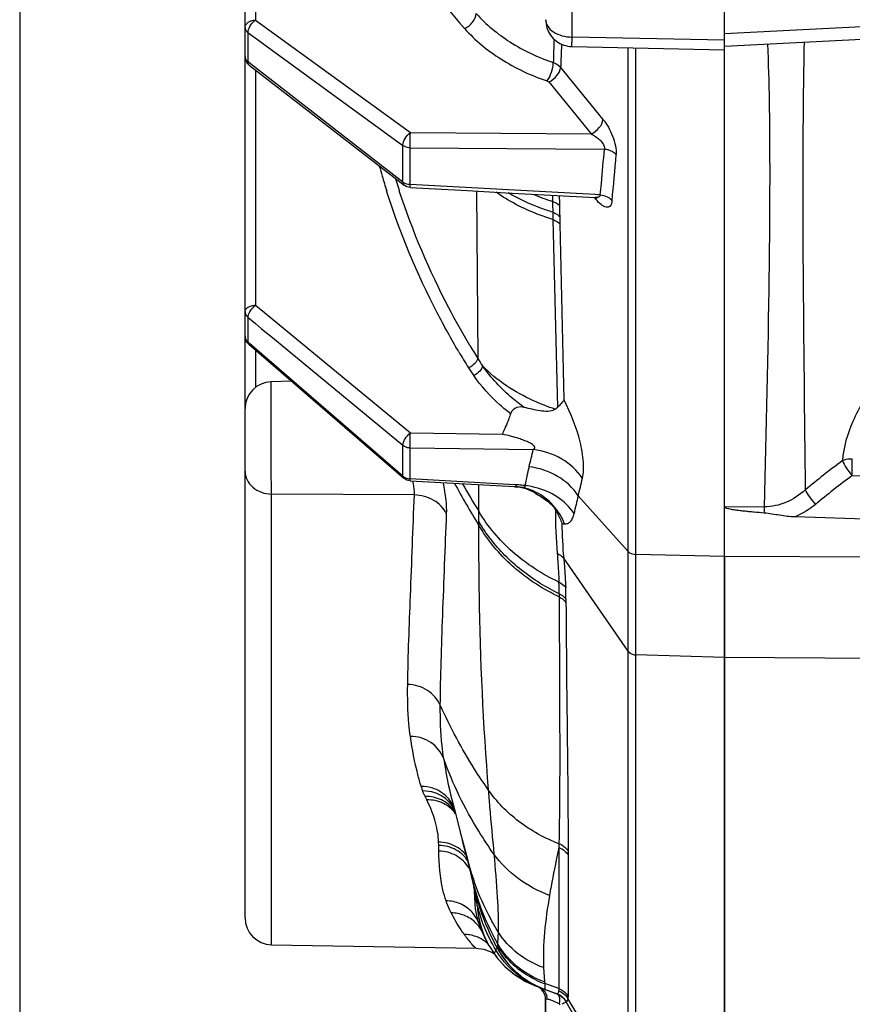
# Model space of a CAD drawing. Units: millimetres. Extents: x 534 to 3228, y 2257 to 4162.
# Drawn here: x 1426 to 1473, y 3152 to 3207 of the extents above; entities that cross this region are included whole.
import ezdxf

# ---------------------------------------------------------------- set-up
doc = ezdxf.new("R2010")
doc.units = ezdxf.units.MM
doc.layers.get('0').update_dxf_attribs({"lineweight": 30})
doc.layers.add('06___PRT_ALL_SURFS', color=7, linetype='Continuous')
doc.layers.add('标注层', color=7, linetype='Continuous', lineweight=25)
doc.styles.get("Standard").update_dxf_attribs({"font": 'gbenor.shx', "bigfont": 'gbcbig.shx'})
doc.dimstyles.get("Standard").update_dxf_attribs({"dimscale": 10, "dimtxt": 2.5, "dimasz": 2, "dimexe": 1.5, "dimexo": 0.5, "dimtad": 1, "dimdsep": 46, "dimtxsty": 'Standard', "dimcen": 0.09, "dimadec": 0, "dimazin": 0, "dimtp": 0.01, "dimtm": 0.01, "dimtfac": 1, "dimtofl": 0, "dimtmove": 0, "dimatfit": 3, "dimfxl": 1, "dimtolj": 1, "dimlwd": 25, "dimlwe": 25, "dimarcsym": 0})

# ---------------------------------------------------------------- blocks, each defined once
blk = doc.blocks.new('*D52')
at = {"layer": 'Defpoints', "color": 0, "transparency": 16777216}
for p in [(1426.448, 3309.432), (1758.848, 3156.255), (1758.848, 3072.546)]:
    blk.add_point(p, dxfattribs=at)
at = {"layer": '标注层', "color": 0, "lineweight": 25, "transparency": 16777216}
for p, q in [((1426.448, 3304.432), (1426.448, 3057.546)), ((1758.848, 3151.255), (1758.848, 3057.546)), ((1446.448, 3072.546), (1738.848, 3072.546))]:
    blk.add_line(p, q, dxfattribs=at)
at = {"layer": '标注层', "color": 0, "transparency": 16777216}
for points in [[(1446.448, 3075.879), (1446.448, 3069.212), (1426.448, 3072.546)], [(1738.848, 3075.879), (1738.848, 3069.212), (1758.848, 3072.546)]]:
    blk.add_solid(points, dxfattribs=at)
at = {"layer": '标注层', "color": 0, "transparency": 16777216, "insert": (1592.648, 3091.296), "char_height": 25, "attachment_point": 5}
blk.add_mtext('\\A1;332', dxfattribs=at)

msp = doc.modelspace()

# ---------------------------------------------------------------- linework, layer by layer
at = {"color": 0, "linetype": 'Continuous', "lineweight": -3}
for p, q in [((1465.848, 3137.298), (1465.848, 3382.514)), ((1439.048, 3156.942), (1439.048, 3312.601)), ((1439.627, 3226.056), (1439.627, 3207.149)), ((1457.322, 3206.196), (1457.322, 3216.13)), ((1439.627, 3207.149), (1448.286, 3200.855)), ((1465.848, 3206.388), (1478.936, 3207.079)), ((1439.215, 3204.806), (1439.215, 3206.436)), ((1439.215, 3206.436), (1439.738, 3206.056)), ((1465.848, 3206.016), (1457.322, 3206.196)), ((1465.848, 3205.684), (1478.953, 3206.372)), ((1439.738, 3206.056), (1440.573, 3205.449)), ((1457.316, 3205.67), (1457.316, 3205.67)), ((1457.317, 3205.67), (1465.848, 3205.49)), ((1460.466, 3177.428), (1460.466, 3205.603)), ((1460.882, 3177.268), (1460.882, 3205.595)), ((1440.573, 3205.449), (1447.873, 3200.142)), ((1439.341, 3204.709), (1439.215, 3204.806)), ((1439.281, 3204.632), (1447.939, 3197.918)), ((1447.873, 3198.091), (1439.341, 3204.709)), ((1456.682, 3204.499), (1459.049, 3201.597)), ((1439.627, 3204.364), (1439.627, 3191.202)), ((1456.017, 3203.687), (1458.384, 3200.785)), ((1448.286, 3200.855), (1458.384, 3200.785)), ((1447.873, 3198.091), (1447.873, 3200.142)), ((1448.28, 3197.957), (1448.28, 3200.01)), ((1448.28, 3200.01), (1459.131, 3199.936)), ((1447.876, 3198.042), (1447.873, 3198.091)), ((1447.939, 3197.918), (1447.939, 3197.918)), ((1448.273, 3197.793), (1448.278, 3197.907)), ((1448.278, 3197.907), (1448.28, 3197.957)), ((1458.589, 3197.385), (1448.28, 3197.957)), ((1448.273, 3197.793), (1449.338, 3197.734)), ((1451.983, 3197.587), (1452.048, 3188.231)), ((1458.742, 3197.377), (1458.589, 3197.385)), ((1458.901, 3197.368), (1458.742, 3197.377)), ((1458.651, 3197.139), (1458.6, 3197.204)), ((1458.649, 3197.224), (1458.651, 3197.139)), ((1459.281, 3197.266), (1459.389, 3197.203)), ((1456.253, 3195.99), (1456.507, 3185.486)), ((1456.641, 3195.761), (1456.872, 3185.905)), ((1439.627, 3191.202), (1440.131, 3190.787)), ((1440.131, 3190.787), (1448.286, 3184.064)), ((1439.215, 3189.136), (1439.215, 3190.516)), ((1439.215, 3190.516), (1439.627, 3190.176)), ((1439.627, 3190.176), (1439.973, 3189.891)), ((1439.973, 3189.891), (1440.572, 3189.397)), ((1439.296, 3189.066), (1439.215, 3189.136)), ((1439.256, 3189.02), (1447.914, 3181.527)), ((1447.873, 3181.643), (1439.296, 3189.066)), ((1440.572, 3189.397), (1447.873, 3183.378)), ((1439.627, 3188.698), (1439.627, 3186.599)), ((1448.286, 3184.064), (1453.415, 3183.99)), ((1447.873, 3181.643), (1447.873, 3183.378)), ((1448.28, 3181.493), (1448.28, 3183.23)), ((1448.28, 3183.23), (1455.155, 3183.13)), ((1447.876, 3181.601), (1447.873, 3181.643)), ((1447.914, 3181.527), (1447.914, 3181.527)), ((1448.273, 3181.381), (1448.28, 3181.493)), ((1448.273, 3181.381), (1454.112, 3181.057)), ((1454.119, 3181.168), (1448.28, 3181.493)), ((1454.205, 3181.163), (1454.119, 3181.168)), ((1454.198, 3181.053), (1454.202, 3181.119)), ((1454.202, 3181.119), (1454.205, 3181.163)), ((1455.164, 3180.761), (1455.201, 3180.74)), ((1440.522, 3155.442), (1440.522, 3180.641)), ((1448.508, 3180.595), (1440.522, 3180.641)), ((1460.466, 3177.428), (1457.668, 3180.544)), ((1468.064, 3179.925), (1465.848, 3179.911)), ((1528.048, 3177.377), (1469.789, 3179.366)), ((1528.048, 3176.807), (1465.848, 3177.156)), ((1528.048, 3171.056), (1465.848, 3171.507)), ((1449.202, 3163.542), (1449.109, 3163.729)), ((1450.606, 3163.558), (1450.606, 3163.559)), ((1450.961, 3162.518), (1450.961, 3162.519)), ((1449.872, 3161), (1449.867, 3161.185)), ((1449.878, 3160.68), (1449.872, 3161)), ((1451.847, 3158.59), (1451.846, 3158.628)), ((1451.959, 3155.242), (1452.083, 3155.236)), ((1452.08, 3155.236), (1452.393, 3155.187)), ((1455.319, 3153.127), (1455.341, 3153.118)), ((1455.434, 3153.084), (1456.478, 3152.694)), ((1455.852, 3152.388), (1455.848, 3152.376)), ((1455.848, 3152.376), (1455.848, 3139.574)), ((1455.861, 3152.397), (1455.852, 3152.388)), ((1455.982, 3152.388), (1455.941, 3152.397)), ((1456.599, 3152.136), (1456.291, 3152.277)), ((1456.616, 3152.273), (1456.599, 3152.136))]:
    msp.add_line(p, q, dxfattribs=at)
for points in [[(1449.338, 3197.734), (1451.48, 3197.615), (1453.625, 3197.496), (1458.62, 3197.219)], [(1458.62, 3197.219), (1458.706, 3197.207), (1458.732, 3197.199)], [(1454.112, 3181.057), (1454.418, 3181.022), (1454.733, 3180.947)], [(1454.733, 3180.947), (1454.988, 3180.851), (1455.164, 3180.761)], [(1452.393, 3155.187), (1452.641, 3155.109), (1452.83, 3155.024), (1452.959, 3154.952), (1452.962, 3154.95)]]:
    msp.add_lwpolyline(points, dxfattribs=at)
for centre, radius, start, end in [((1440.133, 3206.443), 0.869, 125.5842, 130.2007), ((1457.349, 3207.169), 1.5, 180.0032, 250.8384), ((1593.76, 3200.323), 137.56, 177.60127, 178.14669), ((1583.65, 3199.805), 127.054, 177.29167, 177.44485), ((1457.351, 3207.187), 1.517, 250.957, 268.6759), ((1439.649, 3205.107), 0.6, 180.0369, 189.8462), ((1584.803, 3199.754), 128.208, 177.44527, 177.87891), ((1320.83, 3211.046), 138.747, 354.60674, 355.4074), ((1321.152, 3210.71), 139.079, 354.3613, 355.42818), ((1485.594, 3209.792), 40.513, 195.4778, 196.2898), ((1486.051, 3209.925), 40.989, 196.29, 197.5072), ((1486.653, 3210.371), 41.025, 197.1409, 197.8318), ((1448.306, 3198.777), 0.82, 262.869, 268.1866), ((1325.338, 3210.63), 134.219, 354.32951, 354.60264), ((1486.832, 3210.428), 41.213, 197.8315, 198.1426), ((1613.109, 3200.202), 156.911, 181.04077, 181.16599), ((1601.791, 3199.591), 145.2, 180.89186, 181.1099), ((1440.332, 3190.319), 1.13, 128.5653, 132.2416), ((1439.649, 3189.474), 0.6, 180.0268, 188.8697), ((1488.822, 3210.973), 43.953, 210.6051, 211.969), ((1489.381, 3211.428), 43.952, 210.7576, 211.8551), ((1459.533, 3192.839), 8.79, 211.6196, 214.883), ((1459.274, 3192.532), 9.123, 211.9713, 215.2553), ((1440.548, 3185.423), 1.5, 91.5151, 180), ((1456.041, 3185.939), 0.649, 301.5618, 315.8109), ((1368.996, 3203.611), 88.56, 345.98867, 346.62871), ((1505.734, 3138.115), 55.496, 126.8705, 129.6036), ((1474.664, 3177.239), 20.349, 165.9798, 167.4523), ((1448.307, 3182.225), 0.733, 262.0035, 267.9614), ((1473.49, 3177.5), 19.146, 167.4513, 169.1239), ((1368.756, 3202.336), 91.544, 346.22863, 346.85839), ((1505.626, 3137.983), 54.543, 126.7731, 129.5057), ((1495.152, 3205.503), 50.598, 208.6508, 211.7002), ((1495.587, 3206.462), 51.066, 209.6264, 211.6336), ((1227.108, 3181.268), 225.007, 359.59546, 359.97432), ((1454.307, 3184.552), 3.501, 266.8214, 268.2247), ((1453.975, 3178.159), 2.903, 83.6733, 85.5877), ((1453.925, 3176.134), 5.037, 85.3419, 86.8112), ((1453.967, 3178.097), 2.965, 78.6899, 83.6627), ((1453.917, 3176.032), 5.139, 81.3744, 85.3433), ((1453.955, 3178.034), 3.029, 74.3222, 78.6935), ((1454.282, 3177.027), 4.106, 76.4644, 84.3338), ((1453.941, 3177.988), 3.078, 63.3246, 74.3107), ((1474.432, 3176.064), 17.352, 165.0381, 168.3959), ((1482.628, 3179.595), 26.235, 179.6267, 184.9694), ((1492.237, 3179.515), 24.177, 179.029, 179.8463), ((1480.113, 3179.28), 23.362, 180.7158, 185.4669), ((1472.797, 3169.198), 22.896, 188.43, 194.2529), ((1452.239, 3165.292), 3.498, 196.6409, 200.9645), ((1449.222, 3161.864), 1.856, 50.2756, 64.4959), ((1449.317, 3161.682), 1.85, 49.2644, 63.8447), ((1449.115, 3162.204), 1.811, 23.5567, 37.478), ((1449.034, 3162.44), 1.813, 19.587, 25.8592), ((1449.352, 3161.723), 1.795, 35.5135, 49.2361), ((1449.283, 3161.93), 1.765, 30.984, 35.6286), ((1449.877, 3158.687), 1.985, 46.7317, 61.0805), ((1449.873, 3159.007), 1.984, 46.1054, 60.6707), ((1449.874, 3159.198), 1.978, 45.7338, 60.4723), ((1449.901, 3159.037), 1.944, 34.4449, 46.0939), ((1449.897, 3159.223), 1.945, 37.6487, 45.7108), ((1449.933, 3158.739), 1.909, 25.8458, 32.0604), ((1469.14, 3159.113), 17.301, 181.7338, 182.4951), ((1465.508, 3158.954), 13.665, 182.4921, 183.4164), ((1457.748, 3159.097), 5.913, 185.0929, 186.5683), ((1457.754, 3159.098), 5.919, 186.5716, 192.9281), ((1457.789, 3159.236), 5.954, 187.6947, 191.9947), ((1450.284, 3155.926), 1.97, 54.3477, 66.2162), ((1462.755, 3158.789), 10.908, 183.4146, 184.5081), ((1460.754, 3158.632), 8.901, 184.5081, 185.7597), ((1457.789, 3159.236), 5.954, 191.995, 194.1454), ((1457.752, 3159.098), 5.917, 192.9297, 194.5161), ((1450.569, 3155.251), 1.969, 57.0825, 68.0167), ((1450.295, 3155.941), 1.951, 42.3973, 54.3429), ((1440.548, 3156.942), 1.5, 180, 269), ((1450.577, 3155.262), 1.956, 46.0933, 57.0782), ((1450.564, 3155.253), 1.971, 30.6548, 46.0124), ((1455.359, 3157.723), 3.417, 196.3179, 199.8541), ((1451.267, 3154.021), 1.998, 79.8655, 89.3228), ((1456.821, 3159.906), 6.759, 215.0969, 215.7799), ((1451.267, 3154.017), 2.002, 70.4593, 79.8882), ((1456.671, 3159.797), 6.575, 215.7749, 217.4075), ((1456.186, 3159.419), 5.96, 217.3548, 220.5671), ((1451.269, 3154.031), 1.988, 51.4152, 70.3759), ((1451.274, 3154.042), 1.977, 46.3865, 51.3339), ((1455.048, 3152.376), 0.8, 0, 67.9868), ((1456.129, 3151.757), 1, 52.6754, 69.5549), ((1455.125, 3152.359), 0.817, 2.6982, 13.1817)]:
    msp.add_arc(centre, radius, start, end, dxfattribs=at)
for points, knots in [([(1445.344, 3218.714), (1445.685, 3216.538), (1447.159, 3212.172), (1449.773, 3208.409), (1451.318, 3206.674)], [0, 0, 0, 0, 0.486555, 1, 1, 1, 1]), ([(1451.318, 3206.674), (1451.496, 3206.758), (1451.787, 3206.995), (1451.965, 3207.347), (1451.968, 3207.517)], [0, 0, 0, 0, 0.536065, 1, 1, 1, 1]), ([(1451.968, 3207.517), (1452.513, 3206.902), (1453.857, 3205.794), (1455.427, 3205.063), (1456.272, 3204.772)], [0, 0, 0, 0, 0.479177, 1, 1, 1, 1]), ([(1439.048, 3206.733), (1439.048, 3206.787), (1439.083, 3206.903), (1439.218, 3207.037), (1439.407, 3207.125), (1439.552, 3207.148), (1439.627, 3207.149)], [0, 0, 0, 0, 0.208074, 0.442391, 0.710022, 1, 1, 1, 1]), ([(1439.048, 3206.733), (1439.048, 3206.678), (1439.082, 3206.56), (1439.166, 3206.473), (1439.215, 3206.436)], [0, 0, 0, 0, 0.473253, 1, 1, 1, 1]), ([(1439.215, 3206.436), (1439.213, 3206.557), (1439.304, 3206.812), (1439.467, 3207.018), (1439.572, 3207.106)], [0, 0, 0, 0, 0.465781, 1, 1, 1, 1]), ([(1451.318, 3206.674), (1451.904, 3206.016), (1453.346, 3204.833), (1455.029, 3204.052), (1455.935, 3203.741)], [0, 0, 0, 0, 0.478889, 1, 1, 1, 1]), ([(1455.848, 3207.169), (1455.848, 3207.041), (1455.942, 3206.761), (1456.286, 3206.449), (1456.766, 3206.247), (1457.132, 3206.198), (1457.322, 3206.196)], [0, 0, 0, 0, 0.199912, 0.431954, 0.703347, 1, 1, 1, 1]), ([(1457.317, 3205.67), (1457.32, 3205.67), (1457.313, 3205.688), (1457.318, 3205.709), (1457.314, 3205.755), (1457.317, 3205.813), (1457.32, 3205.889), (1457.327, 3206.018), (1457.327, 3206.123), (1457.322, 3206.196)], [0, 0, 0, 0, 0.017134, 0.067343, 0.149783, 0.26369, 0.408173, 0.580873, 1, 1, 1, 1]), ([(1468.254, 3205.81), (1468.335, 3203.655), (1468.392, 3199.341), (1468.322, 3190.711), (1468.172, 3184.239), (1468.064, 3179.925)], [0, 0, 0, 0, 0.249891, 0.499874, 1, 1, 1, 1]), ([(1470.296, 3205.917), (1470.253, 3203.799), (1470.206, 3199.591), (1470.236, 3191.243), (1470.313, 3185.013), (1470.357, 3180.873)], [0, 0, 0, 0, 0.253732, 0.504072, 1, 1, 1, 1]), ([(1439.048, 3205.107), (1439.048, 3205.051), (1439.082, 3204.932), (1439.166, 3204.844), (1439.215, 3204.806)], [0, 0, 0, 0, 0.474494, 1, 1, 1, 1]), ([(1439.281, 3204.632), (1439.27, 3204.641), (1439.225, 3204.688), (1439.214, 3204.757), (1439.215, 3204.806)], [0, 0, 0, 0, 0.222026, 1, 1, 1, 1]), ([(1455.935, 3203.741), (1456.041, 3203.893), (1456.189, 3204.231), (1456.272, 3204.592), (1456.272, 3204.772)], [0, 0, 0, 0, 0.507547, 1, 1, 1, 1]), ([(1456.017, 3203.687), (1456.195, 3203.765), (1456.49, 3203.989), (1456.674, 3204.332), (1456.682, 3204.499)], [0, 0, 0, 0, 0.536239, 1, 1, 1, 1]), ([(1456.272, 3204.772), (1456.314, 3204.757), (1456.466, 3204.692), (1456.605, 3204.592), (1456.682, 3204.499)], [0, 0, 0, 0, 0.269022, 1, 1, 1, 1]), ([(1458.384, 3200.785), (1458.562, 3200.863), (1458.857, 3201.087), (1459.041, 3201.43), (1459.049, 3201.597)], [0, 0, 0, 0, 0.536239, 1, 1, 1, 1]), ([(1459.049, 3201.597), (1459.276, 3201.32), (1459.545, 3200.826), (1459.758, 3200.145), (1459.802, 3199.786), (1459.789, 3199.624)], [0, 0, 0, 0, 0.501624, 0.771494, 1, 1, 1, 1]), ([(1447.873, 3200.142), (1447.871, 3200.275), (1447.979, 3200.55), (1448.165, 3200.769), (1448.286, 3200.855)], [0, 0, 0, 0, 0.471871, 1, 1, 1, 1]), ([(1448.28, 3200.01), (1448.277, 3200.074), (1448.27, 3200.356), (1448.273, 3200.638), (1448.286, 3200.855)], [0, 0, 0, 0, 0.227719, 1, 1, 1, 1]), ([(1458.384, 3200.785), (1458.562, 3200.695), (1458.82, 3200.518), (1459.077, 3200.227), (1459.153, 3200.023), (1459.131, 3199.936)], [0, 0, 0, 0, 0.506281, 0.772565, 1, 1, 1, 1]), ([(1447.873, 3200.142), (1447.9, 3200.122), (1448.024, 3200.047), (1448.171, 3200.014), (1448.28, 3200.01)], [0, 0, 0, 0, 0.23545, 1, 1, 1, 1]), ([(1459.131, 3199.936), (1459.198, 3199.931), (1459.44, 3199.893), (1459.679, 3199.766), (1459.789, 3199.624)], [0, 0, 0, 0, 0.270594, 1, 1, 1, 1]), ([(1447.873, 3198.091), (1447.896, 3198.074), (1447.996, 3198.01), (1448.114, 3197.975), (1448.205, 3197.963)], [0, 0, 0, 0, 0.236909, 1, 1, 1, 1]), ([(1447.939, 3197.918), (1447.93, 3197.925), (1447.896, 3197.958), (1447.88, 3198.006), (1447.876, 3198.042)], [0, 0, 0, 0, 0.231251, 1, 1, 1, 1]), ([(1450.991, 3188.596), (1450.568, 3189.312), (1448.973, 3192.191), (1447.7, 3195.25), (1446.96, 3197.595)], [0, 0, 0, 0, 0.252858, 1, 1, 1, 1]), ([(1451.611, 3188.95), (1451.201, 3189.639), (1449.654, 3192.408), (1448.406, 3195.344), (1447.668, 3197.595)], [0, 0, 0, 0, 0.252856, 1, 1, 1, 1]), ([(1458.901, 3197.368), (1458.896, 3197.34), (1458.872, 3197.286), (1458.772, 3197.22), (1458.68, 3197.216), (1458.62, 3197.219)], [0, 0, 0, 0, 0.24504, 0.478791, 1, 1, 1, 1]), ([(1459.559, 3197.044), (1459.553, 3196.984), (1459.533, 3196.877), (1459.462, 3196.744), (1459.35, 3196.674), (1459.218, 3196.676), (1459.082, 3196.731), (1458.876, 3196.874), (1458.739, 3197.026), (1458.651, 3197.139)], [0, 0, 0, 0, 0.139632, 0.247003, 0.336066, 0.428062, 0.537756, 0.670024, 1, 1, 1, 1]), ([(1459.389, 3197.203), (1459.406, 3197.191), (1459.468, 3197.146), (1459.524, 3197.09), (1459.559, 3197.044)], [0, 0, 0, 0, 0.260456, 1, 1, 1, 1]), ([(1439.048, 3190.85), (1439.048, 3190.896), (1439.087, 3190.999), (1439.222, 3191.109), (1439.409, 3191.182), (1439.552, 3191.201), (1439.627, 3191.202)], [0, 0, 0, 0, 0.189246, 0.417975, 0.693794, 1, 1, 1, 1]), ([(1439.048, 3190.85), (1439.048, 3190.788), (1439.08, 3190.659), (1439.165, 3190.558), (1439.215, 3190.516)], [0, 0, 0, 0, 0.48391, 1, 1, 1, 1]), ([(1439.215, 3190.516), (1439.213, 3190.626), (1439.315, 3190.868), (1439.47, 3191.062), (1439.572, 3191.155)], [0, 0, 0, 0, 0.44322, 1, 1, 1, 1]), ([(1478.172, 3190.697), (1477.462, 3190.135), (1476.095, 3188.957), (1474.301, 3186.986), (1472.961, 3184.849), (1472.492, 3183.267), (1472.436, 3182.511)], [0, 0, 0, 0, 0.26554, 0.527789, 0.778013, 1, 1, 1, 1]), ([(1439.048, 3189.474), (1439.048, 3189.411), (1439.08, 3189.281), (1439.165, 3189.179), (1439.215, 3189.136)], [0, 0, 0, 0, 0.484744, 1, 1, 1, 1]), ([(1439.256, 3189.02), (1439.249, 3189.026), (1439.221, 3189.058), (1439.214, 3189.104), (1439.215, 3189.136)], [0, 0, 0, 0, 0.221717, 1, 1, 1, 1]), ([(1452.048, 3188.231), (1452.032, 3188.12), (1451.876, 3187.897), (1451.663, 3187.756), (1451.535, 3187.702)], [0, 0, 0, 0, 0.445347, 1, 1, 1, 1]), ([(1452.323, 3187.812), (1452.306, 3187.7), (1452.155, 3187.476), (1451.95, 3187.326), (1451.824, 3187.266)], [0, 0, 0, 0, 0.449163, 1, 1, 1, 1]), ([(1454.655, 3185.487), (1454.424, 3185.65), (1453.552, 3186.322), (1452.791, 3187.141), (1452.323, 3187.812)], [0, 0, 0, 0, 0.256736, 1, 1, 1, 1]), ([(1456.381, 3185.385), (1455.972, 3185.523), (1454.498, 3186.098), (1453.117, 3186.977), (1452.323, 3187.812)], [0, 0, 0, 0, 0.272701, 1, 1, 1, 1]), ([(1440.522, 3180.641), (1440.519, 3180.877), (1440.513, 3181.425), (1440.506, 3182.33), (1440.5, 3183.361), (1440.497, 3184.252), (1440.496, 3184.946), (1440.496, 3185.42), (1440.496, 3185.844), (1440.498, 3186.208), (1440.499, 3186.468), (1440.501, 3186.639), (1440.502, 3186.738), (1440.505, 3186.813), (1440.503, 3186.873), (1440.51, 3186.899), (1440.505, 3186.922), (1440.509, 3186.922)], [0, 0, 0, 0, 0.112672, 0.261905, 0.432016, 0.605233, 0.687288, 0.763398, 0.831562, 0.889959, 0.93709, 0.955999, 0.971654, 0.983961, 0.992828, 0.998177, 1, 1, 1, 1]), ([(1453.885, 3185.138), (1453.684, 3185.293), (1452.921, 3185.923), (1452.249, 3186.665), (1451.824, 3187.266)], [0, 0, 0, 0, 0.255973, 1, 1, 1, 1]), ([(1456.873, 3185.899), (1456.826, 3185.831), (1456.703, 3185.693), (1456.578, 3185.559), (1456.507, 3185.486)], [0, 0, 0, 0, 0.447389, 1, 1, 1, 1]), ([(1457.902, 3181.522), (1457.971, 3181.817), (1457.986, 3182.514), (1457.719, 3184.015), (1457.261, 3185.164), (1456.872, 3185.905)], [0, 0, 0, 0, 0.198693, 0.450292, 1, 1, 1, 1]), ([(1454.655, 3185.487), (1454.521, 3185.518), (1454.205, 3185.534), (1453.935, 3185.296), (1453.885, 3185.138)], [0, 0, 0, 0, 0.452933, 1, 1, 1, 1]), ([(1456.381, 3185.385), (1456.139, 3185.236), (1455.492, 3185.268), (1454.947, 3185.42), (1454.655, 3185.487)], [0, 0, 0, 0, 0.487117, 1, 1, 1, 1]), ([(1453.885, 3185.138), (1453.854, 3185.04), (1453.719, 3184.649), (1453.553, 3184.269), (1453.415, 3183.99)], [0, 0, 0, 0, 0.24805, 1, 1, 1, 1]), ([(1447.873, 3183.378), (1447.872, 3183.433), (1447.9, 3183.556), (1448.021, 3183.8), (1448.168, 3183.971), (1448.286, 3184.064)], [0, 0, 0, 0, 0.199348, 0.450625, 1, 1, 1, 1]), ([(1448.28, 3183.23), (1448.273, 3183.36), (1448.272, 3183.638), (1448.278, 3183.917), (1448.286, 3184.064)], [0, 0, 0, 0, 0.468283, 1, 1, 1, 1]), ([(1455.155, 3183.13), (1455.187, 3183.147), (1455.239, 3183.182), (1455.246, 3183.262), (1455.218, 3183.318), (1455.171, 3183.365), (1455.1, 3183.423), (1455, 3183.484), (1454.875, 3183.547), (1454.704, 3183.621), (1454.485, 3183.702), (1454.22, 3183.787), (1453.864, 3183.887), (1453.595, 3183.951), (1453.415, 3183.99)], [0, 0, 0, 0, 0.050181, 0.075461, 0.103259, 0.134557, 0.166628, 0.230722, 0.295268, 0.360011, 0.488992, 0.617426, 0.745424, 1, 1, 1, 1]), ([(1447.873, 3183.378), (1447.9, 3183.356), (1448.021, 3183.272), (1448.17, 3183.234), (1448.28, 3183.23)], [0, 0, 0, 0, 0.240566, 1, 1, 1, 1]), ([(1457.902, 3181.522), (1457.617, 3181.964), (1456.776, 3182.72), (1455.712, 3183.065), (1455.155, 3183.13)], [0, 0, 0, 0, 0.484149, 1, 1, 1, 1]), ([(1472.987, 3182.602), (1472.938, 3182.604), (1472.751, 3182.6), (1472.564, 3182.561), (1472.435, 3182.509)], [0, 0, 0, 0, 0.260189, 1, 1, 1, 1]), ([(1472.435, 3182.509), (1472.494, 3182.371), (1472.664, 3182.083), (1472.859, 3181.814), (1472.974, 3181.673)], [0, 0, 0, 0, 0.451405, 1, 1, 1, 1]), ([(1472.974, 3181.673), (1472.971, 3181.754), (1472.976, 3181.957), (1472.977, 3182.267), (1472.988, 3182.495), (1472.987, 3182.602)], [0, 0, 0, 0, 0.261954, 0.654911, 1, 1, 1, 1]), ([(1439.048, 3181.927), (1439.048, 3181.76), (1439.13, 3181.416), (1439.464, 3180.991), (1439.952, 3180.712), (1440.331, 3180.644), (1440.522, 3180.641)], [0, 0, 0, 0, 0.232005, 0.475122, 0.732842, 1, 1, 1, 1]), ([(1457.668, 3180.544), (1457.384, 3180.989), (1456.545, 3181.752), (1455.478, 3182.102), (1454.921, 3182.169)], [0, 0, 0, 0, 0.484841, 1, 1, 1, 1]), ([(1447.873, 3181.643), (1447.896, 3181.624), (1447.994, 3181.553), (1448.114, 3181.512), (1448.205, 3181.499)], [0, 0, 0, 0, 0.241509, 1, 1, 1, 1]), ([(1448.508, 3180.595), (1448.512, 3180.649), (1448.516, 3180.91), (1448.472, 3181.168), (1448.428, 3181.368)], [0, 0, 0, 0, 0.210678, 1, 1, 1, 1]), ([(1450.314, 3179.53), (1450.325, 3179.787), (1450.287, 3180.373), (1450.197, 3180.951), (1450.137, 3181.274)], [0, 0, 0, 0, 0.439432, 1, 1, 1, 1]), ([(1454.198, 3181.053), (1454.254, 3181.05), (1454.337, 3181.045), (1454.448, 3181.037), (1454.53, 3181.031), (1454.597, 3181.027), (1454.646, 3181.03), (1454.675, 3181.036), (1454.7, 3181.047), (1454.708, 3181.079), (1454.695, 3181.099), (1454.687, 3181.113)], [0, 0, 0, 0, 0.292443, 0.438571, 0.584507, 0.724626, 0.787424, 0.842379, 0.883907, 0.917027, 1, 1, 1, 1]), ([(1457.434, 3179.554), (1457.196, 3179.916), (1456.533, 3180.555), (1455.691, 3180.911), (1455.243, 3181.019)], [0, 0, 0, 0, 0.484271, 1, 1, 1, 1]), ([(1470.357, 3180.873), (1470.047, 3180.59), (1469.334, 3180.111), (1468.485, 3179.928), (1468.064, 3179.925)], [0, 0, 0, 0, 0.499185, 1, 1, 1, 1]), ([(1470.357, 3180.873), (1470.42, 3180.738), (1470.601, 3180.459), (1470.807, 3180.201), (1470.928, 3180.067)], [0, 0, 0, 0, 0.45105, 1, 1, 1, 1]), ([(1448.135, 3169.993), (1448.163, 3171.649), (1448.299, 3175.183), (1448.435, 3178.716), (1448.508, 3180.595)], [0, 0, 0, 0, 0.46819, 1, 1, 1, 1]), ([(1450.314, 3179.53), (1450.16, 3179.844), (1449.617, 3180.392), (1448.883, 3180.585), (1448.508, 3180.594)], [0, 0, 0, 0, 0.482175, 1, 1, 1, 1]), ([(1455.201, 3180.74), (1455.417, 3180.605), (1455.865, 3180.351), (1456.255, 3179.988), (1456.393, 3179.766)], [0, 0, 0, 0, 0.493404, 1, 1, 1, 1]), ([(1456.906, 3178.97), (1456.758, 3179.349), (1456.331, 3180.053), (1455.678, 3180.559), (1455.323, 3180.738)], [0, 0, 0, 0, 0.50553, 1, 1, 1, 1]), ([(1456.393, 3179.766), (1456.43, 3179.707), (1456.573, 3179.461), (1456.688, 3179.197), (1456.753, 3178.992)], [0, 0, 0, 0, 0.244568, 1, 1, 1, 1]), ([(1468.061, 3179.58), (1467.872, 3179.595), (1467.589, 3179.619), (1467.212, 3179.655), (1466.929, 3179.685), (1466.648, 3179.718), (1466.414, 3179.75), (1466.228, 3179.78), (1466.089, 3179.807), (1465.964, 3179.839), (1465.866, 3179.873), (1465.848, 3179.911)], [0, 0, 0, 0, 0.252524, 0.37872, 0.504845, 0.630855, 0.756655, 0.819401, 0.881923, 0.943829, 1, 1, 1, 1]), ([(1470.928, 3180.067), (1470.67, 3179.854), (1470.295, 3179.603), (1469.892, 3179.411), (1469.789, 3179.366)], [0, 0, 0, 0, 0.748723, 1, 1, 1, 1]), ([(1449.959, 3168.832), (1449.965, 3169.646), (1450.005, 3171.325), (1450.128, 3174.89), (1450.239, 3177.642), (1450.314, 3179.53)], [0, 0, 0, 0, 0.228144, 0.470546, 1, 1, 1, 1]), ([(1456.906, 3178.97), (1456.967, 3178.971), (1457.091, 3178.988), (1457.255, 3179.107), (1457.371, 3179.306), (1457.416, 3179.465), (1457.434, 3179.554)], [0, 0, 0, 0, 0.211614, 0.426528, 0.681615, 1, 1, 1, 1]), ([(1469.789, 3179.366), (1469.498, 3179.376), (1468.92, 3179.443), (1468.35, 3179.557), (1468.061, 3179.58)], [0, 0, 0, 0, 0.500668, 1, 1, 1, 1]), ([(1448.286, 3167.09), (1448.254, 3167.321), (1448.145, 3168.285), (1448.123, 3169.258), (1448.135, 3169.993)], [0, 0, 0, 0, 0.241272, 1, 1, 1, 1]), ([(1449.959, 3168.832), (1449.813, 3169.169), (1449.282, 3169.771), (1448.518, 3169.986), (1448.135, 3169.993)], [0, 0, 0, 0, 0.489224, 1, 1, 1, 1]), ([(1450.148, 3165.842), (1450.112, 3166.084), (1449.989, 3167.076), (1449.952, 3168.078), (1449.959, 3168.832)], [0, 0, 0, 0, 0.245001, 1, 1, 1, 1]), ([(1452.636, 3164.108), (1452.375, 3164.487), (1451.379, 3166), (1450.514, 3167.6), (1449.959, 3168.832)], [0, 0, 0, 0, 0.254032, 1, 1, 1, 1]), ([(1450.148, 3165.842), (1450.02, 3166.204), (1449.492, 3166.865), (1448.686, 3167.09), (1448.286, 3167.09)], [0, 0, 0, 0, 0.489861, 1, 1, 1, 1]), ([(1448.888, 3164.29), (1448.822, 3164.511), (1448.567, 3165.431), (1448.386, 3166.372), (1448.286, 3167.09)], [0, 0, 0, 0, 0.241002, 1, 1, 1, 1]), ([(1452.953, 3160.506), (1452.657, 3160.926), (1451.548, 3162.606), (1450.655, 3164.431), (1450.148, 3165.842)], [0, 0, 0, 0, 0.255451, 1, 1, 1, 1]), ([(1450.126, 3163.889), (1449.952, 3164.021), (1449.553, 3164.227), (1449.109, 3164.293), (1448.888, 3164.29)], [0, 0, 0, 0, 0.495998, 1, 1, 1, 1]), ([(1450.242, 3163.621), (1450.066, 3163.761), (1449.658, 3163.978), (1449.201, 3164.045), (1448.973, 3164.04)], [0, 0, 0, 0, 0.495555, 1, 1, 1, 1]), ([(1449.867, 3161.185), (1449.86, 3161.37), (1449.775, 3162.188), (1449.484, 3162.974), (1449.202, 3163.542)], [0, 0, 0, 0, 0.226122, 1, 1, 1, 1]), ([(1450.282, 3157.899), (1450.211, 3158.096), (1449.952, 3159.002), (1449.895, 3159.95), (1449.878, 3160.68)], [0, 0, 0, 0, 0.223385, 1, 1, 1, 1]), ([(1450.571, 3157.222), (1450.544, 3157.275), (1450.438, 3157.496), (1450.345, 3157.724), (1450.282, 3157.899)], [0, 0, 0, 0, 0.24122, 1, 1, 1, 1]), ([(1452.079, 3156.763), (1452.057, 3156.836), (1451.973, 3157.157), (1451.924, 3157.485), (1451.899, 3157.738)], [0, 0, 0, 0, 0.230562, 1, 1, 1, 1]), ([(1451.291, 3156.02), (1451.233, 3156.102), (1450.97, 3156.488), (1450.735, 3156.894), (1450.571, 3157.222)], [0, 0, 0, 0, 0.21507, 1, 1, 1, 1]), ([(1451.959, 3155.242), (1451.947, 3155.243), (1451.915, 3155.275), (1451.855, 3155.326), (1451.765, 3155.424), (1451.697, 3155.499), (1451.659, 3155.544)], [0, 0, 0, 0, 0.084725, 0.280744, 0.587329, 1, 1, 1, 1]), ([(1455.469, 3153.071), (1455.579, 3153.03), (1455.784, 3152.886), (1455.893, 3152.662), (1455.92, 3152.545)], [0, 0, 0, 0, 0.492959, 1, 1, 1, 1]), ([(1456.478, 3152.694), (1456.488, 3152.691), (1456.531, 3152.669), (1456.561, 3152.628), (1456.576, 3152.595)], [0, 0, 0, 0, 0.229093, 1, 1, 1, 1]), ([(1455.941, 3152.397), (1455.932, 3152.399), (1455.906, 3152.402), (1455.876, 3152.405), (1455.861, 3152.397)], [0, 0, 0, 0, 0.34139, 1, 1, 1, 1]), ([(1456.291, 3152.277), (1456.261, 3152.29), (1456.159, 3152.332), (1456.056, 3152.37), (1455.982, 3152.388)], [0, 0, 0, 0, 0.303222, 1, 1, 1, 1]), ([(1456.576, 3152.595), (1456.586, 3152.574), (1456.622, 3152.471), (1456.623, 3152.359), (1456.616, 3152.273)], [0, 0, 0, 0, 0.206887, 1, 1, 1, 1]), ([(1456.995, 3152.257), (1456.996, 3152.256), (1456.987, 3152.252), (1456.98, 3152.244), (1456.959, 3152.231), (1456.92, 3152.206), (1456.853, 3152.165), (1456.795, 3152.13), (1456.761, 3152.11)], [0, 0, 0, 0, 0.017484, 0.067292, 0.149202, 0.26254, 0.577973, 1, 1, 1, 1])]:
    msp.add_open_spline(points, degree=3, knots=knots, dxfattribs=at)
for points in [[(1439.281, 3204.632), (1439.167, 3204.721), (1439.082, 3204.862), (1439.057, 3205.004)], [(1455.935, 3203.741), (1455.966, 3203.73), (1455.996, 3203.712), (1456.017, 3203.687)], [(1448.273, 3197.793), (1448.155, 3197.799), (1448.033, 3197.845), (1447.939, 3197.918)], [(1458.901, 3197.368), (1459.032, 3197.358), (1459.163, 3197.323), (1459.281, 3197.266)], [(1439.256, 3189.02), (1439.152, 3189.11), (1439.077, 3189.245), (1439.056, 3189.381)], [(1447.914, 3181.527), (1447.893, 3181.545), (1447.88, 3181.574), (1447.876, 3181.601)], [(1448.273, 3181.381), (1448.144, 3181.389), (1448.012, 3181.442), (1447.914, 3181.527)], [(1472.974, 3181.673), (1481.663, 3181.6), (1490.352, 3181.533), (1499.041, 3181.471)], [(1456.753, 3178.988), (1456.803, 3178.976), (1456.855, 3178.969), (1456.906, 3178.97)], [(1449.109, 3163.729), (1449.06, 3163.831), (1449.013, 3163.935), (1448.973, 3164.04)], [(1450.021, 3163.539), (1449.741, 3163.672), (1449.42, 3163.738), (1449.109, 3163.729)], [(1450.665, 3163.231), (1450.541, 3163.486), (1450.351, 3163.717), (1450.126, 3163.889)], [(1450.132, 3163.342), (1449.847, 3163.482), (1449.519, 3163.551), (1449.202, 3163.542)], [(1450.552, 3163.306), (1450.462, 3163.423), (1450.357, 3163.529), (1450.242, 3163.621)], [(1450.718, 3162.959), (1450.63, 3163.082), (1450.524, 3163.194), (1450.408, 3163.291)], [(1450.376, 3161.113), (1450.21, 3161.158), (1450.038, 3161.183), (1449.867, 3161.185)], [(1450.375, 3160.928), (1450.212, 3160.972), (1450.041, 3160.997), (1449.872, 3161)], [(1450.849, 3160.919), (1450.701, 3161.003), (1450.54, 3161.068), (1450.376, 3161.113)], [(1450.374, 3160.61), (1450.213, 3160.653), (1450.045, 3160.677), (1449.878, 3160.68)], [(1450.837, 3160.425), (1450.692, 3160.505), (1450.535, 3160.567), (1450.374, 3160.61)], [(1450.845, 3160.737), (1450.697, 3160.82), (1450.538, 3160.884), (1450.375, 3160.928)], [(1451.551, 3159.753), (1451.464, 3159.892), (1451.357, 3160.02), (1451.238, 3160.133)], [(1451.079, 3157.729), (1450.83, 3157.838), (1450.554, 3157.897), (1450.282, 3157.899)], [(1451.307, 3157.077), (1451.075, 3157.17), (1450.821, 3157.22), (1450.571, 3157.222)], [(1452.132, 3156.598), (1452.046, 3156.839), (1451.909, 3157.068), (1451.736, 3157.257)], [(1456.666, 3152.054), (1456.653, 3152.087), (1456.63, 3152.12), (1456.599, 3152.136)]]:
    msp.add_open_spline(points, degree=3, dxfattribs=at)
at = {"layer": '06___PRT_ALL_SURFS', "color": 0, "linetype": 'Continuous', "lineweight": -3}
for p, q in [((1456.244, 3196.401), (1456.253, 3195.99)), ((1456.631, 3196.173), (1456.641, 3195.761)), ((1441.645, 3186.952), (1440.509, 3186.922)), ((1452.103, 3179.117), (1452.104, 3178.914)), ((1460.466, 3171.859), (1456.857, 3177.054)), ((1460.466, 3146.817), (1460.466, 3177.428)), ((1465.848, 3177.156), (1460.882, 3177.268)), ((1460.882, 3145.995), (1460.882, 3177.268)), ((1465.848, 3177.156), (1465.848, 3145.822)), ((1456.602, 3175.077), (1456.603, 3174.891)), ((1456.981, 3174.764), (1456.982, 3174.577)), ((1465.848, 3171.507), (1460.882, 3171.652)), ((1450.606, 3163.561), (1450.782, 3162.868)), ((1450.782, 3162.868), (1451.072, 3161.744)), ((1451.072, 3161.744), (1451.234, 3161.119)), ((1451.257, 3161.034), (1451.193, 3161.278)), ((1451.234, 3161.119), (1451.471, 3160.221)), ((1451.38, 3160.567), (1451.257, 3161.034)), ((1456.592, 3161.09), (1456.587, 3160.875)), ((1451.494, 3160.132), (1451.38, 3160.567)), ((1456.587, 3160.875), (1456.584, 3152.988)), ((1457.104, 3160.691), (1457.1, 3152.568)), ((1451.471, 3160.221), (1451.526, 3160.009)), ((1451.547, 3159.932), (1451.494, 3160.132)), ((1451.526, 3160.011), (1451.526, 3160.009)), ((1451.526, 3160.009), (1451.547, 3159.932)), ((1451.664, 3159.458), (1451.723, 3159.195)), ((1451.723, 3159.195), (1451.785, 3158.902)), ((1451.928, 3158.289), (1451.841, 3158.674)), ((1451.874, 3158.507), (1451.928, 3158.289)), ((1451.957, 3158.179), (1451.928, 3158.289)), ((1451.928, 3158.289), (1451.928, 3158.289)), ((1453.188, 3156.171), (1453.165, 3155.506)), ((1440.522, 3155.442), (1451.959, 3155.242)), ((1452.66, 3155.419), (1452.604, 3155.531)), ((1452.965, 3154.945), (1453.146, 3154.703)), ((1452.965, 3154.945), (1453.105, 3154.755)), ((1453.105, 3154.755), (1453.575, 3154.229)), ((1453.575, 3154.229), (1454.114, 3153.774)), ((1454.114, 3153.774), (1454.71, 3153.4)), ((1455.736, 3154.161), (1455.788, 3153.36)), ((1454.71, 3153.4), (1455.314, 3153.128)), ((1454.725, 3153.392), (1455.314, 3153.128)), ((1455.788, 3153.36), (1455.798, 3153.269)), ((1456.584, 3152.988), (1455.798, 3153.269)), ((1455.763, 3152.961), (1455.314, 3153.129)), ((1455.786, 3152.952), (1456.488, 3152.691)), ((1455.802, 3152.951), (1455.797, 3152.948)), ((1455.848, 3139.572), (1455.848, 3152.376)), ((1460.466, 3146.245), (1456.995, 3152.257)), ((1457.005, 3152.253), (1456.995, 3152.257)), ((1460.466, 3146.817), (1457.089, 3152.437))]:
    msp.add_line(p, q, dxfattribs=at)
for points in [[(1451.526, 3160.011), (1451.589, 3159.764), (1451.664, 3159.458)], [(1451.785, 3158.902), (1451.829, 3158.702), (1451.874, 3158.507)], [(1452.66, 3155.42), (1452.723, 3155.315), (1452.965, 3154.945)], [(1453.146, 3154.703), (1453.61, 3154.195), (1454.14, 3153.755), (1454.725, 3153.392)]]:
    msp.add_lwpolyline(points, dxfattribs=at)
for centre, radius, start, end in [((1460.243, 3209.651), 13.263, 247.3925, 252.389), ((1621.719, 3200.378), 165.523, 181.16612, 181.37665), ((1623.311, 3200.008), 166.724, 181.11011, 181.31823), ((1251.494, 3181.048), 200.619, 359.44772, 359.60904), ((1461.629, 3185.521), 11.591, 238.238, 244.2972), ((1433.377, 3174.967), 23.226, 0.2703, 1.8491), ((1434.459, 3174.597), 22.523, 0.4264, 2.0844), ((1424.231, 3152.752), 28.244, 14.0584, 14.7269), ((1465.447, 3163.818), 14.433, 195.6187, 199.0575), ((1456.697, 3160.121), 5.057, 191.814, 195.3171), ((1465.648, 3163.885), 14.645, 199.051, 199.68), ((1465.083, 3162.358), 13.737, 195.0782, 197.1864), ((1471.069, 3162.608), 19.626, 191.2331, 191.5628), ((1448.06, 3157.218), 4.013, 12.8368, 14.5711), ((1464.187, 3161.45), 12.66, 194.9755, 196.7732), ((1465.226, 3162.402), 13.887, 197.1856, 198.7685), ((1464.292, 3161.482), 12.769, 196.7729, 198.2596), ((1461.404, 3158.659), 9.438, 186.3528, 187.5705), ((1460.924, 3159.946), 9.201, 194.6794, 198.8057), ((1464.76, 3161.655), 13.268, 198.3377, 208.9778), ((1457.835, 3158.456), 6, 196.3904, 210.3995), ((1457.531, 3157.634), 4.996, 208.8027, 242.7709), ((1457.539, 3157.622), 4.987, 208.5272, 242.7198), ((1457.365, 3157.706), 5.005, 236.5541, 243.0447), ((1457.36, 3157.694), 4.992, 243.0374, 249.5447), ((1457.431, 3158.035), 5.038, 244.4235, 251.086), ((1457.533, 3157.636), 4.999, 242.7545, 249.5432), ((1457.54, 3157.621), 4.987, 242.7067, 249.5429), ((1456.129, 3151.757), 1, 30, 69.5549), ((1456.138, 3151.754), 1, 29.9248, 36.5266)]:
    msp.add_arc(centre, radius, start, end, dxfattribs=at)
for points, knots in [([(1456.253, 3195.99), (1455.956, 3196.083), (1454.844, 3196.474), (1453.781, 3197.02), (1453.076, 3197.525)], [0, 0, 0, 0, 0.264607, 1, 1, 1, 1]), ([(1456.244, 3196.401), (1456.019, 3196.472), (1455.162, 3196.765), (1454.334, 3197.147), (1453.757, 3197.487)], [0, 0, 0, 0, 0.260263, 1, 1, 1, 1]), ([(1456.23, 3197.009), (1456.269, 3196.996), (1456.411, 3196.943), (1456.543, 3196.859), (1456.618, 3196.778)], [0, 0, 0, 0, 0.272888, 1, 1, 1, 1]), ([(1456.244, 3196.401), (1456.283, 3196.389), (1456.424, 3196.335), (1456.556, 3196.252), (1456.631, 3196.173)], [0, 0, 0, 0, 0.273171, 1, 1, 1, 1]), ([(1456.253, 3195.99), (1456.293, 3195.977), (1456.433, 3195.924), (1456.565, 3195.841), (1456.641, 3195.761)], [0, 0, 0, 0, 0.273153, 1, 1, 1, 1]), ([(1456.59, 3175.716), (1455.655, 3176.16), (1453.935, 3177.267), (1452.608, 3178.835), (1452.109, 3179.679)], [0, 0, 0, 0, 0.513649, 1, 1, 1, 1]), ([(1455.528, 3175.665), (1454.82, 3176.104), (1453.522, 3177.12), (1452.507, 3178.424), (1452.104, 3179.114)], [0, 0, 0, 0, 0.510173, 1, 1, 1, 1]), ([(1452.103, 3178.916), (1452.096, 3177.617), (1452.119, 3172.677), (1452.346, 3167.737), (1452.636, 3164.108)], [0, 0, 0, 0, 0.262963, 1, 1, 1, 1]), ([(1454.796, 3175.971), (1454.519, 3176.174), (1453.48, 3177.013), (1452.604, 3178.059), (1452.103, 3178.916)], [0, 0, 0, 0, 0.257035, 1, 1, 1, 1]), ([(1456.492, 3177.323), (1456.504, 3177.184), (1456.547, 3176.649), (1456.577, 3176.113), (1456.59, 3175.716)], [0, 0, 0, 0, 0.260275, 1, 1, 1, 1]), ([(1456.492, 3177.323), (1456.529, 3177.308), (1456.666, 3177.242), (1456.789, 3177.143), (1456.857, 3177.054)], [0, 0, 0, 0, 0.263994, 1, 1, 1, 1]), ([(1456.857, 3177.054), (1456.871, 3176.912), (1456.919, 3176.367), (1456.952, 3175.821), (1456.967, 3175.416)], [0, 0, 0, 0, 0.26042, 1, 1, 1, 1]), ([(1460.466, 3177.428), (1460.489, 3177.403), (1460.607, 3177.307), (1460.764, 3177.27), (1460.882, 3177.268)], [0, 0, 0, 0, 0.220961, 1, 1, 1, 1]), ([(1456.603, 3174.891), (1456.443, 3174.967), (1455.817, 3175.285), (1455.219, 3175.66), (1454.796, 3175.971)], [0, 0, 0, 0, 0.252537, 1, 1, 1, 1]), ([(1456.59, 3175.716), (1456.629, 3175.699), (1456.772, 3175.625), (1456.898, 3175.513), (1456.967, 3175.416)], [0, 0, 0, 0, 0.260855, 1, 1, 1, 1]), ([(1456.603, 3174.891), (1456.611, 3172.417), (1456.636, 3167.817), (1456.635, 3163.216), (1456.592, 3161.09)], [0, 0, 0, 0, 0.537722, 1, 1, 1, 1]), ([(1456.602, 3175.077), (1456.641, 3175.058), (1456.786, 3174.98), (1456.912, 3174.864), (1456.981, 3174.764)], [0, 0, 0, 0, 0.259624, 1, 1, 1, 1]), ([(1456.603, 3174.891), (1456.641, 3174.873), (1456.787, 3174.794), (1456.913, 3174.678), (1456.982, 3174.577)], [0, 0, 0, 0, 0.259558, 1, 1, 1, 1]), ([(1456.982, 3174.577), (1456.998, 3172.092), (1457.047, 3167.463), (1457.101, 3162.834), (1457.104, 3160.691)], [0, 0, 0, 0, 0.536992, 1, 1, 1, 1]), ([(1460.466, 3171.859), (1460.488, 3171.828), (1460.596, 3171.711), (1460.761, 3171.655), (1460.882, 3171.652)], [0, 0, 0, 0, 0.238482, 1, 1, 1, 1]), ([(1452.636, 3164.108), (1452.662, 3163.792), (1452.762, 3162.591), (1452.875, 3161.391), (1452.953, 3160.506)], [0, 0, 0, 0, 0.263037, 1, 1, 1, 1]), ([(1456.592, 3161.09), (1455.793, 3161.397), (1454.302, 3162.216), (1453.107, 3163.435), (1452.636, 3164.108)], [0, 0, 0, 0, 0.510205, 1, 1, 1, 1]), ([(1456.592, 3161.09), (1456.645, 3161.072), (1456.845, 3160.984), (1457.017, 3160.829), (1457.104, 3160.692)], [0, 0, 0, 0, 0.256912, 1, 1, 1, 1]), ([(1452.953, 3160.506), (1453.025, 3159.704), (1453.147, 3158.262), (1453.209, 3156.813), (1453.188, 3156.171)], [0, 0, 0, 0, 0.556351, 1, 1, 1, 1]), ([(1456.063, 3158.203), (1455.442, 3158.434), (1454.276, 3159.058), (1453.332, 3159.99), (1452.953, 3160.506)], [0, 0, 0, 0, 0.508492, 1, 1, 1, 1]), ([(1456.587, 3160.875), (1456.539, 3160.646), (1456.352, 3159.757), (1456.174, 3158.867), (1456.063, 3158.203)], [0, 0, 0, 0, 0.258789, 1, 1, 1, 1]), ([(1456.587, 3160.875), (1456.641, 3160.857), (1456.843, 3160.77), (1457.017, 3160.613), (1457.104, 3160.474)], [0, 0, 0, 0, 0.256871, 1, 1, 1, 1]), ([(1451.819, 3158.785), (1451.806, 3158.847), (1451.748, 3159.124), (1451.682, 3159.4), (1451.629, 3159.613)], [0, 0, 0, 0, 0.224863, 1, 1, 1, 1]), ([(1453.188, 3156.171), (1453.053, 3156.393), (1452.541, 3157.285), (1452.118, 3158.229), (1451.859, 3158.953)], [0, 0, 0, 0, 0.252144, 1, 1, 1, 1]), ([(1456.063, 3158.203), (1455.947, 3157.513), (1455.751, 3156.173), (1455.698, 3154.814), (1455.736, 3154.161)], [0, 0, 0, 0, 0.517173, 1, 1, 1, 1]), ([(1452.015, 3157.781), (1452.017, 3157.801), (1452.016, 3157.912), (1451.993, 3158.021), (1451.973, 3158.109)], [0, 0, 0, 0, 0.181089, 1, 1, 1, 1]), ([(1452.024, 3157.615), (1452.022, 3157.634), (1452.017, 3157.689), (1452.013, 3157.745), (1452.015, 3157.781)], [0, 0, 0, 0, 0.345853, 1, 1, 1, 1]), ([(1453.165, 3155.506), (1453.056, 3155.7), (1452.638, 3156.484), (1452.292, 3157.305), (1452.078, 3157.934)], [0, 0, 0, 0, 0.25144, 1, 1, 1, 1]), ([(1452.604, 3155.531), (1452.465, 3155.813), (1452.222, 3156.428), (1452.093, 3157.076), (1452.048, 3157.416)], [0, 0, 0, 0, 0.478448, 1, 1, 1, 1]), ([(1453.058, 3155.16), (1452.971, 3155.305), (1452.644, 3155.889), (1452.376, 3156.507), (1452.215, 3156.981)], [0, 0, 0, 0, 0.252034, 1, 1, 1, 1]), ([(1455.736, 3154.161), (1455.214, 3154.344), (1454.23, 3154.878), (1453.477, 3155.71), (1453.188, 3156.171)], [0, 0, 0, 0, 0.504105, 1, 1, 1, 1]), ([(1455.788, 3153.36), (1455.243, 3153.552), (1454.217, 3154.122), (1453.452, 3155.014), (1453.165, 3155.506)], [0, 0, 0, 0, 0.503737, 1, 1, 1, 1]), ([(1453.058, 3155.16), (1453.045, 3155.13), (1453.026, 3155.078), (1452.995, 3155.001), (1452.985, 3154.974), (1452.968, 3154.941), (1452.965, 3154.945)], [0, 0, 0, 0, 0.417627, 0.739895, 0.939589, 1, 1, 1, 1]), ([(1453.153, 3155.227), (1453.145, 3155.226), (1453.106, 3155.218), (1453.073, 3155.188), (1453.058, 3155.16)], [0, 0, 0, 0, 0.204089, 1, 1, 1, 1]), ([(1453.157, 3155.24), (1453.155, 3155.239), (1453.151, 3155.235), (1453.152, 3155.23), (1453.153, 3155.227)], [0, 0, 0, 0, 0.404238, 1, 1, 1, 1]), ([(1453.164, 3155.411), (1453.168, 3155.37), (1453.172, 3155.314), (1453.169, 3155.26), (1453.162, 3155.241), (1453.157, 3155.24)], [0, 0, 0, 0, 0.718241, 0.909455, 1, 1, 1, 1]), ([(1455.256, 3153.491), (1454.821, 3153.699), (1454.013, 3154.241), (1453.402, 3154.999), (1453.164, 3155.411)], [0, 0, 0, 0, 0.50341, 1, 1, 1, 1]), ([(1455.798, 3153.269), (1455.801, 3153.226), (1455.806, 3153.152), (1455.81, 3153.055), (1455.808, 3152.993), (1455.807, 3152.96), (1455.802, 3152.951)], [0, 0, 0, 0, 0.402962, 0.704084, 0.90288, 1, 1, 1, 1]), ([(1456.507, 3152.695), (1456.505, 3152.693), (1456.498, 3152.689), (1456.491, 3152.69), (1456.488, 3152.691)], [0, 0, 0, 0, 0.531019, 1, 1, 1, 1]), ([(1456.572, 3152.87), (1456.564, 3152.83), (1456.548, 3152.771), (1456.524, 3152.709), (1456.507, 3152.695)], [0, 0, 0, 0, 0.651609, 1, 1, 1, 1]), ([(1456.584, 3152.988), (1456.584, 3152.977), (1456.583, 3152.937), (1456.579, 3152.898), (1456.572, 3152.87)], [0, 0, 0, 0, 0.276732, 1, 1, 1, 1]), ([(1456.572, 3152.87), (1456.626, 3152.849), (1456.832, 3152.752), (1457.003, 3152.583), (1457.089, 3152.437)], [0, 0, 0, 0, 0.252912, 1, 1, 1, 1]), ([(1456.584, 3152.988), (1456.637, 3152.969), (1456.842, 3152.876), (1457.014, 3152.712), (1457.1, 3152.568)], [0, 0, 0, 0, 0.254232, 1, 1, 1, 1]), ([(1457.089, 3152.437), (1457.083, 3152.407), (1457.069, 3152.355), (1457.053, 3152.297), (1457.022, 3152.246), (1457.005, 3152.253)], [0, 0, 0, 0, 0.429121, 0.732881, 1, 1, 1, 1]), ([(1457.1, 3152.568), (1457.1, 3152.556), (1457.1, 3152.512), (1457.095, 3152.468), (1457.089, 3152.437)], [0, 0, 0, 0, 0.276334, 1, 1, 1, 1])]:
    msp.add_open_spline(points, degree=3, knots=knots, dxfattribs=at)
for points in [[(1453.165, 3155.506), (1453.161, 3155.475), (1453.161, 3155.443), (1453.164, 3155.411)], [(1454.606, 3153.529), (1453.981, 3153.942), (1453.438, 3154.514), (1453.058, 3155.16)], [(1456.488, 3152.691), (1456.665, 3152.625), (1456.829, 3152.501), (1456.942, 3152.349)]]:
    msp.add_open_spline(points, degree=3, dxfattribs=at)

# ---------------------------------------------------------------- dimensions: what is measured, and where the dimension line sits
at = {"layer": '标注层', "color": 3}
dim = msp.add_linear_dim(base=(1758.848, 3072.546), p1=(1426.448, 3309.432), p2=(1758.848, 3156.255), text='332', dimstyle='Standard', dxfattribs=at)
dim.commit()
dim.dimension.update_dxf_attribs({"geometry": '*D52', "text_midpoint": (1592.648, 3091.296)})

doc.saveas('drawing.dxf')
